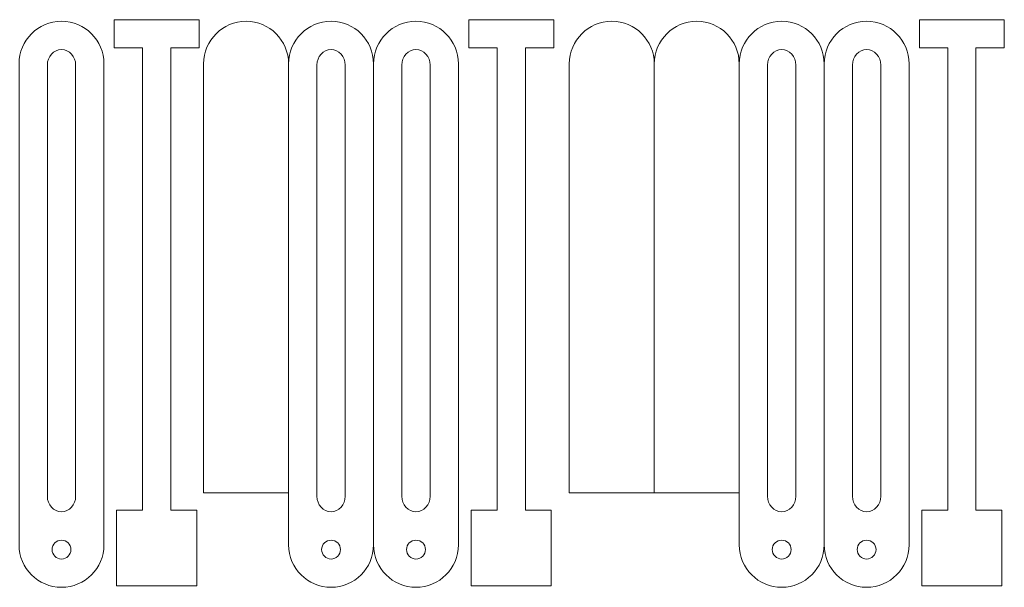
# Model space of a CAD drawing. Units: millimetres. Extents: x -587 to 0, y 12 to 385.
# Drawn here: x -114 to -10, y 104 to 165 of the extents above; entities that cross this region are included whole.
import ezdxf

# ---------------------------------------------------------------- set-up
doc = ezdxf.new("R2010")
doc.units = ezdxf.units.MM
doc.header["$MEASUREMENT"] = 0
doc.layers.add('Layer 1', color=7, linetype='Continuous')

msp = doc.modelspace()

# ---------------------------------------------------------------- linework, layer by layer
at = {"layer": 'Layer 1', "color": 242, "lineweight": 9}
for points, knots in [([(-105.4966, 159.9109), (-105.4966, 159.9109), (-105.4966, 108.9109), (-105.4966, 108.9109), (-105.4966, 108.9109), (-105.4966, 106.4359), (-107.5216, 104.4109), (-109.9965, 104.4109), (-109.9965, 104.4109), (-109.9965, 104.4109), (-109.9965, 104.4109), (-109.9965, 104.4109), (-109.9965, 104.4109), (-112.4715, 104.4109), (-114.4966, 106.4359), (-114.4966, 108.9109), (-114.4966, 108.9109), (-114.4966, 108.9109), (-114.4966, 159.9109), (-114.4966, 159.9109), (-114.4966, 159.9109), (-114.4966, 162.3859), (-112.4715, 164.4109), (-109.9965, 164.4109), (-109.9965, 164.4109), (-109.9965, 164.4109), (-109.9965, 164.4109), (-109.9965, 164.4109), (-109.9965, 164.4109), (-107.5216, 164.4109), (-105.4966, 162.3859), (-105.4966, 159.9109)], [0, 0, 0, 0, 0.11111111, 0.11111111, 0.11111111, 0.11111111, 0.22222222, 0.22222222, 0.22222222, 0.22222222, 0.33333333, 0.33333333, 0.33333333, 0.33333333, 0.44444444, 0.44444444, 0.44444444, 0.44444444, 0.55555556, 0.55555556, 0.55555556, 0.55555556, 0.66666667, 0.66666667, 0.66666667, 0.66666667, 0.77777778, 0.77777778, 0.77777778, 0.77777778, 1, 1, 1, 1]), ([(-98.4093, 161.5766), (-98.4093, 161.5766), (-98.4093, 112.5766), (-98.4093, 112.5766), (-98.4093, 112.5766), (-98.4093, 112.5766), (-95.6593, 112.5766), (-95.6593, 112.5766), (-95.6593, 112.5766), (-95.6593, 107.1575), (-95.6593, 109.9957), (-95.6593, 104.5766), (-95.6593, 104.5766), (-95.6593, 104.5766), (-98.4093, 104.5766), (-98.4093, 104.5766), (-98.4093, 104.5766), (-98.4093, 104.5766), (-101.4093, 104.5766), (-101.4093, 104.5766), (-101.4093, 104.5766), (-101.4093, 104.5766), (-104.1593, 104.5766), (-104.1593, 104.5766), (-104.1593, 104.5766), (-104.1593, 109.9957), (-104.1593, 107.1575), (-104.1593, 112.5766), (-104.1593, 112.5766), (-104.1593, 112.5766), (-101.4093, 112.5766), (-101.4093, 112.5766), (-101.4093, 112.5766), (-101.4093, 112.5766), (-101.4093, 161.5766), (-101.4093, 161.5766), (-101.4093, 161.5766), (-101.4093, 161.5766), (-104.4093, 161.5766), (-104.4093, 161.5766), (-104.4093, 161.5766), (-104.4093, 161.5766), (-104.4093, 164.5766), (-104.4093, 164.5766), (-104.4093, 164.5766), (-104.4093, 164.5766), (-101.4093, 164.5766), (-101.4093, 164.5766), (-101.4093, 164.5766), (-101.4093, 164.5766), (-98.4093, 164.5766), (-98.4093, 164.5766), (-98.4093, 164.5766), (-98.4093, 164.5766), (-95.4093, 164.5766), (-95.4093, 164.5766), (-95.4093, 164.5766), (-95.4093, 164.5766), (-95.4093, 161.5766), (-95.4093, 161.5766), (-95.4093, 161.5766), (-95.4093, 161.5766), (-98.4093, 161.5766), (-98.4093, 161.5766)], [0, 0, 0, 0, 0.05882353, 0.05882353, 0.05882353, 0.05882353, 0.11764706, 0.11764706, 0.11764706, 0.11764706, 0.17647059, 0.17647059, 0.17647059, 0.17647059, 0.23529412, 0.23529412, 0.23529412, 0.23529412, 0.29411765, 0.29411765, 0.29411765, 0.29411765, 0.35294118, 0.35294118, 0.35294118, 0.35294118, 0.41176471, 0.41176471, 0.41176471, 0.41176471, 0.47058824, 0.47058824, 0.47058824, 0.47058824, 0.52941176, 0.52941176, 0.52941176, 0.52941176, 0.58823529, 0.58823529, 0.58823529, 0.58823529, 0.64705882, 0.64705882, 0.64705882, 0.64705882, 0.70588235, 0.70588235, 0.70588235, 0.70588235, 0.76470588, 0.76470588, 0.76470588, 0.76470588, 0.82352941, 0.82352941, 0.82352941, 0.82352941, 0.88235294, 0.88235294, 0.88235294, 0.88235294, 1, 1, 1, 1]), ([(-85.9365, 159.9109), (-85.9365, 162.3859), (-87.9616, 164.4109), (-90.4366, 164.4109), (-90.4366, 164.4109), (-90.4366, 164.4109), (-90.4366, 164.4109), (-90.4366, 164.4109), (-90.4366, 164.4109), (-92.9115, 164.4109), (-94.9365, 162.3859), (-94.9365, 159.9109), (-94.9365, 159.9109), (-94.9365, 159.9109), (-94.9365, 114.4109), (-94.9365, 114.4109), (-94.9365, 114.4109), (-94.9365, 114.4109), (-85.9365, 114.4109), (-85.9365, 114.4109)], [0, 0, 0, 0, 0.16666667, 0.16666667, 0.16666667, 0.16666667, 0.33333333, 0.33333333, 0.33333333, 0.33333333, 0.5, 0.5, 0.5, 0.5, 0.66666667, 0.66666667, 0.66666667, 0.66666667, 1, 1, 1, 1]), ([(-76.9365, 108.9109), (-76.9365, 106.4359), (-78.9615, 104.4109), (-81.4364, 104.4109), (-81.4364, 104.4109), (-81.4364, 104.4109), (-81.4364, 104.4109), (-81.4364, 104.4109), (-81.4364, 104.4109), (-83.9114, 104.4109), (-85.9365, 106.4359), (-85.9365, 108.9109), (-85.9365, 108.9109), (-85.9365, 108.9109), (-85.9365, 159.9109), (-85.9365, 159.9109), (-85.9365, 159.9109), (-85.9365, 162.3859), (-83.9114, 164.4109), (-81.4364, 164.4109), (-81.4364, 164.4109), (-81.4364, 164.4109), (-81.4364, 164.4109), (-81.4364, 164.4109), (-81.4364, 164.4109), (-78.9615, 164.4109), (-76.9365, 162.3859), (-76.9365, 159.9109)], [0, 0, 0, 0, 0.125, 0.125, 0.125, 0.125, 0.25, 0.25, 0.25, 0.25, 0.375, 0.375, 0.375, 0.375, 0.5, 0.5, 0.5, 0.5, 0.625, 0.625, 0.625, 0.625, 0.75, 0.75, 0.75, 0.75, 1, 1, 1, 1]), ([(-67.9365, 159.9109), (-67.9365, 159.9109), (-67.9365, 108.9109), (-67.9365, 108.9109), (-67.9365, 108.9109), (-67.9365, 106.4359), (-69.9615, 104.4109), (-72.4364, 104.4109), (-72.4364, 104.4109), (-72.4364, 104.4109), (-72.4364, 104.4109), (-72.4364, 104.4109), (-72.4364, 104.4109), (-74.9114, 104.4109), (-76.9365, 106.4359), (-76.9365, 108.9109), (-76.9365, 108.9109), (-76.9365, 108.9109), (-76.9365, 159.9109), (-76.9365, 159.9109), (-76.9365, 159.9109), (-76.9365, 162.3859), (-74.9114, 164.4109), (-72.4364, 164.4109), (-72.4364, 164.4109), (-72.4364, 164.4109), (-72.4364, 164.4109), (-72.4364, 164.4109), (-72.4364, 164.4109), (-69.9615, 164.4109), (-67.9365, 162.3859), (-67.9365, 159.9109)], [0, 0, 0, 0, 0.11111111, 0.11111111, 0.11111111, 0.11111111, 0.22222222, 0.22222222, 0.22222222, 0.22222222, 0.33333333, 0.33333333, 0.33333333, 0.33333333, 0.44444444, 0.44444444, 0.44444444, 0.44444444, 0.55555556, 0.55555556, 0.55555556, 0.55555556, 0.66666667, 0.66666667, 0.66666667, 0.66666667, 0.77777778, 0.77777778, 0.77777778, 0.77777778, 1, 1, 1, 1]), ([(-60.8492, 161.5766), (-60.8492, 161.5766), (-60.8492, 112.5766), (-60.8492, 112.5766), (-60.8492, 112.5766), (-60.8492, 112.5766), (-58.0992, 112.5766), (-58.0992, 112.5766), (-58.0992, 112.5766), (-58.0992, 107.1575), (-58.0992, 109.9957), (-58.0992, 104.5766), (-58.0992, 104.5766), (-58.0992, 104.5766), (-60.8492, 104.5766), (-60.8492, 104.5766), (-60.8492, 104.5766), (-60.8492, 104.5766), (-63.8492, 104.5766), (-63.8492, 104.5766), (-63.8492, 104.5766), (-63.8492, 104.5766), (-66.5992, 104.5766), (-66.5992, 104.5766), (-66.5992, 104.5766), (-66.5992, 109.9957), (-66.5992, 107.1575), (-66.5992, 112.5766), (-66.5992, 112.5766), (-66.5992, 112.5766), (-63.8492, 112.5766), (-63.8492, 112.5766), (-63.8492, 112.5766), (-63.8492, 112.5766), (-63.8492, 161.5766), (-63.8492, 161.5766), (-63.8492, 161.5766), (-63.8492, 161.5766), (-66.8492, 161.5766), (-66.8492, 161.5766), (-66.8492, 161.5766), (-66.8492, 161.5766), (-66.8492, 164.5766), (-66.8492, 164.5766), (-66.8492, 164.5766), (-66.8492, 164.5766), (-63.8492, 164.5766), (-63.8492, 164.5766), (-63.8492, 164.5766), (-63.8492, 164.5766), (-60.8492, 164.5766), (-60.8492, 164.5766), (-60.8492, 164.5766), (-60.8492, 164.5766), (-57.8492, 164.5766), (-57.8492, 164.5766), (-57.8492, 164.5766), (-57.8492, 164.5766), (-57.8492, 161.5766), (-57.8492, 161.5766), (-57.8492, 161.5766), (-57.8492, 161.5766), (-60.8492, 161.5766), (-60.8492, 161.5766)], [0, 0, 0, 0, 0.05882353, 0.05882353, 0.05882353, 0.05882353, 0.11764706, 0.11764706, 0.11764706, 0.11764706, 0.17647059, 0.17647059, 0.17647059, 0.17647059, 0.23529412, 0.23529412, 0.23529412, 0.23529412, 0.29411765, 0.29411765, 0.29411765, 0.29411765, 0.35294118, 0.35294118, 0.35294118, 0.35294118, 0.41176471, 0.41176471, 0.41176471, 0.41176471, 0.47058824, 0.47058824, 0.47058824, 0.47058824, 0.52941176, 0.52941176, 0.52941176, 0.52941176, 0.58823529, 0.58823529, 0.58823529, 0.58823529, 0.64705882, 0.64705882, 0.64705882, 0.64705882, 0.70588235, 0.70588235, 0.70588235, 0.70588235, 0.76470588, 0.76470588, 0.76470588, 0.76470588, 0.82352941, 0.82352941, 0.82352941, 0.82352941, 0.88235294, 0.88235294, 0.88235294, 0.88235294, 1, 1, 1, 1]), ([(-47.1906, 159.9109), (-47.1906, 162.3859), (-49.2157, 164.4109), (-51.6907, 164.4109), (-51.6907, 164.4109), (-51.6907, 164.4109), (-51.6907, 164.4109), (-51.6907, 164.4109), (-51.6907, 164.4109), (-54.1656, 164.4109), (-56.1906, 162.3859), (-56.1906, 159.9109), (-56.1906, 159.9109), (-56.1906, 159.9109), (-56.1906, 114.4109), (-56.1906, 114.4109), (-56.1906, 114.4109), (-56.1906, 114.4109), (-47.1906, 114.4109), (-47.1906, 114.4109)], [0, 0, 0, 0, 0.16666667, 0.16666667, 0.16666667, 0.16666667, 0.33333333, 0.33333333, 0.33333333, 0.33333333, 0.5, 0.5, 0.5, 0.5, 0.66666667, 0.66666667, 0.66666667, 0.66666667, 1, 1, 1, 1]), ([(-38.1906, 159.9109), (-38.1906, 162.3859), (-40.2157, 164.4109), (-42.6907, 164.4109), (-42.6907, 164.4109), (-42.6907, 164.4109), (-42.6907, 164.4109), (-42.6907, 164.4109), (-42.6907, 164.4109), (-45.1656, 164.4109), (-47.1906, 162.3859), (-47.1906, 159.9109), (-47.1906, 159.9109), (-47.1906, 159.9109), (-47.1906, 114.4109), (-47.1906, 114.4109), (-47.1906, 114.4109), (-47.1906, 114.4109), (-38.1906, 114.4109), (-38.1906, 114.4109)], [0, 0, 0, 0, 0.16666667, 0.16666667, 0.16666667, 0.16666667, 0.33333333, 0.33333333, 0.33333333, 0.33333333, 0.5, 0.5, 0.5, 0.5, 0.66666667, 0.66666667, 0.66666667, 0.66666667, 1, 1, 1, 1]), ([(-29.1906, 108.9109), (-29.1906, 106.4359), (-31.2156, 104.4109), (-33.6905, 104.4109), (-33.6905, 104.4109), (-33.6905, 104.4109), (-33.6905, 104.4109), (-33.6905, 104.4109), (-33.6905, 104.4109), (-36.1655, 104.4109), (-38.1906, 106.4359), (-38.1906, 108.9109), (-38.1906, 108.9109), (-38.1906, 108.9109), (-38.1906, 159.9109), (-38.1906, 159.9109), (-38.1906, 159.9109), (-38.1906, 162.3859), (-36.1655, 164.4109), (-33.6905, 164.4109), (-33.6905, 164.4109), (-33.6905, 164.4109), (-33.6905, 164.4109), (-33.6905, 164.4109), (-33.6905, 164.4109), (-31.2156, 164.4109), (-29.1906, 162.3859), (-29.1906, 159.9109)], [0, 0, 0, 0, 0.125, 0.125, 0.125, 0.125, 0.25, 0.25, 0.25, 0.25, 0.375, 0.375, 0.375, 0.375, 0.5, 0.5, 0.5, 0.5, 0.625, 0.625, 0.625, 0.625, 0.75, 0.75, 0.75, 0.75, 1, 1, 1, 1]), ([(-20.1906, 159.9109), (-20.1906, 159.9109), (-20.1906, 108.9109), (-20.1906, 108.9109), (-20.1906, 108.9109), (-20.1906, 106.4359), (-22.2156, 104.4109), (-24.6905, 104.4109), (-24.6905, 104.4109), (-24.6905, 104.4109), (-24.6905, 104.4109), (-24.6905, 104.4109), (-24.6905, 104.4109), (-27.1655, 104.4109), (-29.1906, 106.4359), (-29.1906, 108.9109), (-29.1906, 108.9109), (-29.1906, 108.9109), (-29.1906, 159.9109), (-29.1906, 159.9109), (-29.1906, 159.9109), (-29.1906, 162.3859), (-27.1655, 164.4109), (-24.6905, 164.4109), (-24.6905, 164.4109), (-24.6905, 164.4109), (-24.6905, 164.4109), (-24.6905, 164.4109), (-24.6905, 164.4109), (-22.2156, 164.4109), (-20.1906, 162.3859), (-20.1906, 159.9109)], [0, 0, 0, 0, 0.11111111, 0.11111111, 0.11111111, 0.11111111, 0.22222222, 0.22222222, 0.22222222, 0.22222222, 0.33333333, 0.33333333, 0.33333333, 0.33333333, 0.44444444, 0.44444444, 0.44444444, 0.44444444, 0.55555556, 0.55555556, 0.55555556, 0.55555556, 0.66666667, 0.66666667, 0.66666667, 0.66666667, 0.77777778, 0.77777778, 0.77777778, 0.77777778, 1, 1, 1, 1]), ([(-13.1033, 161.5766), (-13.1033, 161.5766), (-13.1033, 112.5766), (-13.1033, 112.5766), (-13.1033, 112.5766), (-13.1033, 112.5766), (-10.3533, 112.5766), (-10.3533, 112.5766), (-10.3533, 112.5766), (-10.3533, 107.1575), (-10.3533, 109.9957), (-10.3533, 104.5766), (-10.3533, 104.5766), (-10.3533, 104.5766), (-13.1033, 104.5766), (-13.1033, 104.5766), (-13.1033, 104.5766), (-13.1033, 104.5766), (-16.1033, 104.5766), (-16.1033, 104.5766), (-16.1033, 104.5766), (-16.1033, 104.5766), (-18.8533, 104.5766), (-18.8533, 104.5766), (-18.8533, 104.5766), (-18.8533, 109.9957), (-18.8533, 107.1575), (-18.8533, 112.5766), (-18.8533, 112.5766), (-18.8533, 112.5766), (-16.1033, 112.5766), (-16.1033, 112.5766), (-16.1033, 112.5766), (-16.1033, 112.5766), (-16.1033, 161.5766), (-16.1033, 161.5766), (-16.1033, 161.5766), (-16.1033, 161.5766), (-19.1033, 161.5766), (-19.1033, 161.5766), (-19.1033, 161.5766), (-19.1033, 161.5766), (-19.1033, 164.5766), (-19.1033, 164.5766), (-19.1033, 164.5766), (-19.1033, 164.5766), (-16.1033, 164.5766), (-16.1033, 164.5766), (-16.1033, 164.5766), (-16.1033, 164.5766), (-13.1033, 164.5766), (-13.1033, 164.5766), (-13.1033, 164.5766), (-13.1033, 164.5766), (-10.1033, 164.5766), (-10.1033, 164.5766), (-10.1033, 164.5766), (-10.1033, 164.5766), (-10.1033, 161.5766), (-10.1033, 161.5766), (-10.1033, 161.5766), (-10.1033, 161.5766), (-13.1033, 161.5766), (-13.1033, 161.5766)], [0, 0, 0, 0, 0.05882353, 0.05882353, 0.05882353, 0.05882353, 0.11764706, 0.11764706, 0.11764706, 0.11764706, 0.17647059, 0.17647059, 0.17647059, 0.17647059, 0.23529412, 0.23529412, 0.23529412, 0.23529412, 0.29411765, 0.29411765, 0.29411765, 0.29411765, 0.35294118, 0.35294118, 0.35294118, 0.35294118, 0.41176471, 0.41176471, 0.41176471, 0.41176471, 0.47058824, 0.47058824, 0.47058824, 0.47058824, 0.52941176, 0.52941176, 0.52941176, 0.52941176, 0.58823529, 0.58823529, 0.58823529, 0.58823529, 0.64705882, 0.64705882, 0.64705882, 0.64705882, 0.70588235, 0.70588235, 0.70588235, 0.70588235, 0.76470588, 0.76470588, 0.76470588, 0.76470588, 0.82352941, 0.82352941, 0.82352941, 0.82352941, 0.88235294, 0.88235294, 0.88235294, 0.88235294, 1, 1, 1, 1]), ([(-108.4966, 159.7609), (-108.4966, 159.7609), (-108.4966, 114.0609), (-108.4966, 114.0609), (-108.4966, 114.0609), (-108.4966, 113.1534), (-109.1716, 112.4109), (-109.9966, 112.4109), (-109.9966, 112.4109), (-109.9966, 112.4109), (-109.9966, 112.4109), (-109.9966, 112.4109), (-109.9966, 112.4109), (-110.8216, 112.4109), (-111.4966, 113.1534), (-111.4966, 114.0609), (-111.4966, 114.0609), (-111.4966, 114.0609), (-111.4966, 159.7609), (-111.4966, 159.7609), (-111.4966, 159.7609), (-111.4966, 160.6684), (-110.8216, 161.4109), (-109.9966, 161.4109), (-109.9966, 161.4109), (-109.9966, 161.4109), (-109.9966, 161.4109), (-109.9966, 161.4109), (-109.9966, 161.4109), (-109.1716, 161.4109), (-108.4966, 160.6684), (-108.4966, 159.7609)], [0, 0, 0, 0, 0.11111111, 0.11111111, 0.11111111, 0.11111111, 0.22222222, 0.22222222, 0.22222222, 0.22222222, 0.33333333, 0.33333333, 0.33333333, 0.33333333, 0.44444444, 0.44444444, 0.44444444, 0.44444444, 0.55555556, 0.55555556, 0.55555556, 0.55555556, 0.66666667, 0.66666667, 0.66666667, 0.66666667, 0.77777778, 0.77777778, 0.77777778, 0.77777778, 1, 1, 1, 1]), ([(-79.9365, 159.7609), (-79.9365, 159.7609), (-79.9365, 114.0609), (-79.9365, 114.0609), (-79.9365, 114.0609), (-79.9365, 113.1534), (-80.6115, 112.4109), (-81.4365, 112.4109), (-81.4365, 112.4109), (-81.4365, 112.4109), (-81.4365, 112.4109), (-81.4365, 112.4109), (-81.4365, 112.4109), (-82.2615, 112.4109), (-82.9365, 113.1534), (-82.9365, 114.0609), (-82.9365, 114.0609), (-82.9365, 114.0609), (-82.9365, 159.7609), (-82.9365, 159.7609), (-82.9365, 159.7609), (-82.9365, 160.6684), (-82.2615, 161.4109), (-81.4365, 161.4109), (-81.4365, 161.4109), (-81.4365, 161.4109), (-81.4365, 161.4109), (-81.4365, 161.4109), (-81.4365, 161.4109), (-80.6115, 161.4109), (-79.9365, 160.6684), (-79.9365, 159.7609)], [0, 0, 0, 0, 0.11111111, 0.11111111, 0.11111111, 0.11111111, 0.22222222, 0.22222222, 0.22222222, 0.22222222, 0.33333333, 0.33333333, 0.33333333, 0.33333333, 0.44444444, 0.44444444, 0.44444444, 0.44444444, 0.55555556, 0.55555556, 0.55555556, 0.55555556, 0.66666667, 0.66666667, 0.66666667, 0.66666667, 0.77777778, 0.77777778, 0.77777778, 0.77777778, 1, 1, 1, 1]), ([(-70.9365, 159.7609), (-70.9365, 159.7609), (-70.9365, 114.0609), (-70.9365, 114.0609), (-70.9365, 114.0609), (-70.9365, 113.1534), (-71.6115, 112.4109), (-72.4365, 112.4109), (-72.4365, 112.4109), (-72.4365, 112.4109), (-72.4365, 112.4109), (-72.4365, 112.4109), (-72.4365, 112.4109), (-73.2615, 112.4109), (-73.9365, 113.1534), (-73.9365, 114.0609), (-73.9365, 114.0609), (-73.9365, 114.0609), (-73.9365, 159.7609), (-73.9365, 159.7609), (-73.9365, 159.7609), (-73.9365, 160.6684), (-73.2615, 161.4109), (-72.4365, 161.4109), (-72.4365, 161.4109), (-72.4365, 161.4109), (-72.4365, 161.4109), (-72.4365, 161.4109), (-72.4365, 161.4109), (-71.6115, 161.4109), (-70.9365, 160.6684), (-70.9365, 159.7609)], [0, 0, 0, 0, 0.11111111, 0.11111111, 0.11111111, 0.11111111, 0.22222222, 0.22222222, 0.22222222, 0.22222222, 0.33333333, 0.33333333, 0.33333333, 0.33333333, 0.44444444, 0.44444444, 0.44444444, 0.44444444, 0.55555556, 0.55555556, 0.55555556, 0.55555556, 0.66666667, 0.66666667, 0.66666667, 0.66666667, 0.77777778, 0.77777778, 0.77777778, 0.77777778, 1, 1, 1, 1]), ([(-32.1906, 159.7609), (-32.1906, 159.7609), (-32.1906, 114.0609), (-32.1906, 114.0609), (-32.1906, 114.0609), (-32.1906, 113.1534), (-32.8656, 112.4109), (-33.6906, 112.4109), (-33.6906, 112.4109), (-33.6906, 112.4109), (-33.6906, 112.4109), (-33.6906, 112.4109), (-33.6906, 112.4109), (-34.5156, 112.4109), (-35.1906, 113.1534), (-35.1906, 114.0609), (-35.1906, 114.0609), (-35.1906, 114.0609), (-35.1906, 159.7609), (-35.1906, 159.7609), (-35.1906, 159.7609), (-35.1906, 160.6684), (-34.5156, 161.4109), (-33.6906, 161.4109), (-33.6906, 161.4109), (-33.6906, 161.4109), (-33.6906, 161.4109), (-33.6906, 161.4109), (-33.6906, 161.4109), (-32.8656, 161.4109), (-32.1906, 160.6684), (-32.1906, 159.7609)], [0, 0, 0, 0, 0.11111111, 0.11111111, 0.11111111, 0.11111111, 0.22222222, 0.22222222, 0.22222222, 0.22222222, 0.33333333, 0.33333333, 0.33333333, 0.33333333, 0.44444444, 0.44444444, 0.44444444, 0.44444444, 0.55555556, 0.55555556, 0.55555556, 0.55555556, 0.66666667, 0.66666667, 0.66666667, 0.66666667, 0.77777778, 0.77777778, 0.77777778, 0.77777778, 1, 1, 1, 1]), ([(-23.1906, 159.7609), (-23.1906, 159.7609), (-23.1906, 114.0609), (-23.1906, 114.0609), (-23.1906, 114.0609), (-23.1906, 113.1534), (-23.8656, 112.4109), (-24.6906, 112.4109), (-24.6906, 112.4109), (-24.6906, 112.4109), (-24.6906, 112.4109), (-24.6906, 112.4109), (-24.6906, 112.4109), (-25.5156, 112.4109), (-26.1906, 113.1534), (-26.1906, 114.0609), (-26.1906, 114.0609), (-26.1906, 114.0609), (-26.1906, 159.7609), (-26.1906, 159.7609), (-26.1906, 159.7609), (-26.1906, 160.6684), (-25.5156, 161.4109), (-24.6906, 161.4109), (-24.6906, 161.4109), (-24.6906, 161.4109), (-24.6906, 161.4109), (-24.6906, 161.4109), (-24.6906, 161.4109), (-23.8656, 161.4109), (-23.1906, 160.6684), (-23.1906, 159.7609)], [0, 0, 0, 0, 0.11111111, 0.11111111, 0.11111111, 0.11111111, 0.22222222, 0.22222222, 0.22222222, 0.22222222, 0.33333333, 0.33333333, 0.33333333, 0.33333333, 0.44444444, 0.44444444, 0.44444444, 0.44444444, 0.55555556, 0.55555556, 0.55555556, 0.55555556, 0.66666667, 0.66666667, 0.66666667, 0.66666667, 0.77777778, 0.77777778, 0.77777778, 0.77777778, 1, 1, 1, 1]), ([(-108.9966, 108.4109), (-108.9966, 107.8586), (-109.4443, 107.4109), (-109.9966, 107.4109), (-109.9966, 107.4109), (-110.5489, 107.4109), (-110.9966, 107.8586), (-110.9966, 108.4109), (-110.9966, 108.4109), (-110.9966, 108.9632), (-110.5489, 109.4109), (-109.9966, 109.4109), (-109.9966, 109.4109), (-109.4443, 109.4109), (-108.9966, 108.9632), (-108.9966, 108.4109)], [0, 0, 0, 0, 0.2, 0.2, 0.2, 0.2, 0.4, 0.4, 0.4, 0.4, 0.6, 0.6, 0.6, 0.6, 1, 1, 1, 1]), ([(-80.4365, 108.4109), (-80.4365, 107.8586), (-80.8842, 107.4109), (-81.4365, 107.4109), (-81.4365, 107.4109), (-81.9888, 107.4109), (-82.4365, 107.8586), (-82.4365, 108.4109), (-82.4365, 108.4109), (-82.4365, 108.9632), (-81.9888, 109.4109), (-81.4365, 109.4109), (-81.4365, 109.4109), (-80.8842, 109.4109), (-80.4365, 108.9632), (-80.4365, 108.4109)], [0, 0, 0, 0, 0.2, 0.2, 0.2, 0.2, 0.4, 0.4, 0.4, 0.4, 0.6, 0.6, 0.6, 0.6, 1, 1, 1, 1]), ([(-71.4365, 108.4109), (-71.4365, 107.8586), (-71.8842, 107.4109), (-72.4365, 107.4109), (-72.4365, 107.4109), (-72.9888, 107.4109), (-73.4365, 107.8586), (-73.4365, 108.4109), (-73.4365, 108.4109), (-73.4365, 108.9632), (-72.9888, 109.4109), (-72.4365, 109.4109), (-72.4365, 109.4109), (-71.8842, 109.4109), (-71.4365, 108.9632), (-71.4365, 108.4109)], [0, 0, 0, 0, 0.2, 0.2, 0.2, 0.2, 0.4, 0.4, 0.4, 0.4, 0.6, 0.6, 0.6, 0.6, 1, 1, 1, 1]), ([(-32.6906, 108.4109), (-32.6906, 107.8586), (-33.1383, 107.4109), (-33.6906, 107.4109), (-33.6906, 107.4109), (-34.2429, 107.4109), (-34.6906, 107.8586), (-34.6906, 108.4109), (-34.6906, 108.4109), (-34.6906, 108.9632), (-34.2429, 109.4109), (-33.6906, 109.4109), (-33.6906, 109.4109), (-33.1383, 109.4109), (-32.6906, 108.9632), (-32.6906, 108.4109)], [0, 0, 0, 0, 0.2, 0.2, 0.2, 0.2, 0.4, 0.4, 0.4, 0.4, 0.6, 0.6, 0.6, 0.6, 1, 1, 1, 1]), ([(-23.6906, 108.4109), (-23.6906, 107.8586), (-24.1383, 107.4109), (-24.6906, 107.4109), (-24.6906, 107.4109), (-25.2429, 107.4109), (-25.6906, 107.8586), (-25.6906, 108.4109), (-25.6906, 108.4109), (-25.6906, 108.9632), (-25.2429, 109.4109), (-24.6906, 109.4109), (-24.6906, 109.4109), (-24.1383, 109.4109), (-23.6906, 108.9632), (-23.6906, 108.4109)], [0, 0, 0, 0, 0.2, 0.2, 0.2, 0.2, 0.4, 0.4, 0.4, 0.4, 0.6, 0.6, 0.6, 0.6, 1, 1, 1, 1])]:
    msp.add_open_spline(points, degree=3, knots=knots, dxfattribs=at)

doc.saveas('drawing.dxf')
